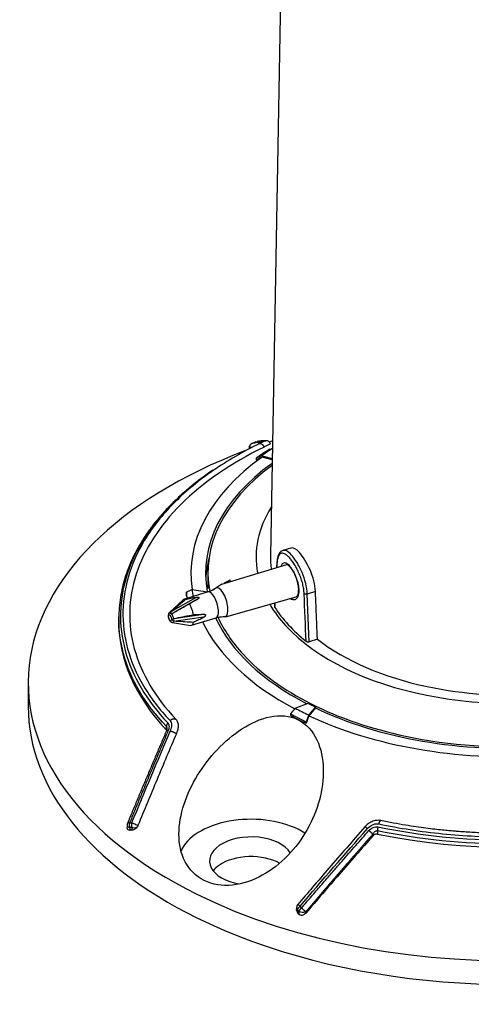
# Model space of a CAD drawing. Extents: x 0 to 65291, y -35417 to 3213.
# Drawn here: x 4185 to 4279, y 2004 to 2208 of the extents above; entities that cross this region are included whole.
import ezdxf

# ---------------------------------------------------------------- set-up
doc = ezdxf.new("R2010")
doc.units = 0
doc.header["$LTSCALE"] = 30
doc.header["$MEASUREMENT"] = 0
doc.layers.get('0').update_dxf_attribs({"linetype": 'CONTINUOUS'})

msp = doc.modelspace()

# ---------------------------------------------------------------- linework, layer by layer
at = {"linetype": 'Continuous'}
for p, q in [((4242.1, 2383.46), (4237.02, 2096.9)), ((4237.44, 2120.72), (4236.76, 2120.48)), ((4232.62, 2119.33), (4232.62, 2119.13)), ((4237.37, 2117.01), (4235.17, 2117.62)), ((4237.37, 2116.77), (4235.27, 2117.35)), ((4241.26, 2098.47), (4239.59, 2097.96)), ((4224.02, 2093.35), (4224.02, 2090.08)), ((4224.09, 2089.34), (4218.97, 2087.77)), ((4220.71, 2089.87), (4223.94, 2089.35)), ((4226.93, 2091), (4225.69, 2090.13)), ((4246.37, 2089.44), (4244.67, 2088.91)), ((4218.8, 2087.67), (4216.01, 2085.06)), ((4221.6, 2088.19), (4216.65, 2085.4)), ((4221.9, 2087.89), (4216.95, 2085.09)), ((4245.06, 2079.01), (4244.67, 2088.91)), ((4205.49, 2083.82), (4205.49, 2083.15)), ((4216.65, 2083), (4220.41, 2082.4)), ((4223.1, 2084.66), (4217.41, 2083.85)), ((4223.11, 2084.12), (4217.43, 2083.31)), ((4220.61, 2082.42), (4225.73, 2083.99)), ((4227.5, 2084.23), (4227.95, 2084.22)), ((4246.78, 2079.54), (4245.06, 2079.01)), ((4186.67, 2070.44), (4186.67, 2065.54)), ((4242.18, 2065.18), (4244.83, 2066.23)), ((4246.35, 2065.48), (4244.96, 2063.81)), ((4246.35, 2065.24), (4245.01, 2063.62)), ((4215.38, 2060.73), (4215.38, 2061.4)), ((4207.24, 2040.92), (4207.24, 2040.37)), ((4207.78, 2040.41), (4207.78, 2039.81)), ((4208.22, 2040.43), (4208.22, 2039.83)), ((4259.24, 2039.71), (4259.24, 2039.03)), ((4242.45, 2023.74), (4242.45, 2023.44)), ((4242.65, 2023.4), (4242.65, 2022.8)), ((4242.94, 2023.02), (4242.94, 2022.41))]:
    msp.add_line(p, q, dxfattribs=at)
for p, q in [((4226.93, 2091), (4240.39, 2095.02)), ((4227.95, 2084.22), (4242.36, 2088.35))]:
    msp.add_line(p, q)
for centre, start, end in [((4233.62, 2119.33), 110.8221, 180), ((4208.24, 2040.92), 157.3979, 179.9979), ((4243.45, 2023.74), 139.6044, 179.9979)]:
    msp.add_arc(centre, 1, start, end, dxfattribs=at)
for centre, major_axis, ratio, start_param, end_param in [((4286.67, 2070.44), (-100, 0), 0.57735, 5.295145, 7.145592), ((4233.62, 2119.33), (1, 0), 0.57735, 3.14159, 3.253508), ((4286.67, 2092.75), (67.45, 0), 0.57735, 2.401394, 2.465012), ((4286.67, 2093.54), (66.27, 0), 0.57735, 2.40879, 2.460858), ((4286.67, 2093.3), (66.17, 0), 0.57735, 2.460469, 3.231599), ((4286.67, 2093.3), (63.15, 0), 0.57735, 2.466984, 3.249717), ((4286.67, 2093.35), (-62.65, 0), 0.57735, 5.618816, 6.391323), ((4286.67, 2070.44), (-100, 0), 0.57735, 0.862407, 4.003999), ((4286.67, 2096.61), (-52.64, 0), 0.57735, 5.934814, 6.391867), ((4286.67, 2096.61), (-52.64, 0), 0.57735, 0.488029, 3.489919), ((4286.67, 2090.85), (-63.15, 0), 0.57735, 6.133557, 6.249551), ((4286.67, 2096.61), (49.66, 0), 0.57735, 3.131325, 3.226221), ((4286.67, 2096.61), (49.66, 0), 0.57735, 4.361032, 6.293401), ((4286.67, 2092.75), (67.45, 0), 0.57735, 3.2309, 3.263773), ((4286.67, 2093.54), (66.27, 0), 0.57735, 3.237594, 3.27658), ((4286.67, 2093.54), (63.15, 0), 0.57735, 3.256696, 3.258285), ((4224.91, 2086.66), (0.82, -2.68), 0.382844, 0, 3.141621), ((4226.74, 2087.22), (0.91, -2.97), 0.382844, 0, 3.269445), ((4219.79, 2085.09), (0.82, -2.68), 0.382844, 2.833763, 3.326234), ((4213.52, 2083.17), (12.86, 4.61), 0.199794, 0.822445, 1.032875), ((4286.67, 2092.43), (67.45, 0), 0.57735, 3.2309, 3.256039), ((4213.52, 2083.17), (11.21, 6.36), 0.004308, 5.343776, 5.554207), ((4216.4, 2084.05), (-0.32, 1.05), 0.382844, 5.851425, 6.480662), ((4219.79, 2085.09), (0.82, -2.68), 0.382844, 1.262967, 2.182828), ((4286.67, 2096.61), (-52.64, 0), 0.57735, 6.618847, 6.771214), ((4286.67, 2096.61), (-52.01, 0), 0.57735, 0.353393, 0.622664), ((4286.67, 2083.15), (81.19, 0), 0.57735, 3.141578, 3.640366), ((4216.4, 2084.05), (-0.32, 1.05), 0.382844, 4.280628, 5.448351), ((4216.4, 2084.05), (-0.32, 1.05), 0.382844, 2.956951, 3.877555), ((4219.79, 2085.09), (0.82, -2.68), 0.382844, 6.098532, 6.895217), ((4213.52, 2083.17), (13.11, 1.23), 0.065533, 0.745904, 0.956335), ((4213.52, 2083.17), (13.02, 4.17), 0.204404, 5.262057, 5.472487), ((4286.67, 2093.3), (66.17, 0), 0.57735, 3.411344, 3.972905), ((4286.67, 2093.3), (63.15, 0), 0.57735, 3.400729, 3.982445), ((4286.67, 2093.35), (-62.65, 0), 0.57735, 0.25927, 0.488029), ((4226.74, 2087.22), (0.91, -2.97), 0.382844, 6.156077, 6.283185), ((4286.67, 2096.61), (49.66, 0), 0.57735, 3.779516, 4.361032), ((4286.67, 2093.35), (-62.65, 0), 0.57735, 0.488029, 1.219439), ((4286.67, 2065.54), (-100, 0), 0.57735, 6.283176, 7.145592), ((4286.67, 2065.54), (-100, 0), 0.57735, 0.862407, 3.141583), ((4286.67, 2093.54), (66.27, 0), 0.57735, 3.976344, 4.031654), ((4286.67, 2093.54), (63.15, 0), 0.57735, 3.988163, 4.003999), ((4286.67, 2093.54), (63.15, 0), 0.57735, 4.003999, 4.019835), ((4286.67, 2093.3), (63.15, 0), 0.57735, 4.019835, 4.825549), ((4286.67, 2092.75), (67.45, 0), 0.57735, 3.97219, 4.035809), ((4286.67, 2092.43), (67.45, 0), 0.57735, 3.97219, 4.003999), ((4286.67, 2092.43), (67.45, 0), 0.57735, 4.003999, 4.035809), ((4286.67, 2093.3), (66.17, 0), 0.57735, 4.031265, 4.807912), ((4286.67, 2083.15), (81.19, 0), 0.57735, 4.367632, 5.734762), ((4286.67, 2093.35), (-62.65, 0), 0.57735, 1.219439, 1.685612), ((4233, 2033.45), (-15, 0), 0.57735, 4.003999, 6.044022), ((4208.24, 2040.92), (1, 0), 0.57735, 3.141596, 4.230892), ((4208.24, 2040.92), (-0.044, 0.999), 0.556751, 1.116954, 2.084002), ((4208.68, 2040.94), (-0.044, 0.999), 0.556751, 1.118567, 2.084009), ((4208.68, 2040.94), (-1, 0), 0.57735, 1.0893, 2.197482), ((4233, 2033.45), (-15, 0), 0.57735, 3.870825, 4.003999), ((4233, 2033.45), (-8.65, 0), 0.57735, 3.485489, 5.574796), ((4233, 2033.45), (-8.65, 0), 0.57735, 5.574796, 7.563669), ((4233, 2029.36), (-8.65, 0), 0.57735, 3.957808, 5.574796), ((4233, 2029.36), (-8.65, 0), 0.57735, 5.574796, 5.862153), ((4243.45, 2023.74), (1, 0), 0.57735, 3.141585, 3.777107), ((4243.45, 2023.74), (-0.792, -0.61), 0.412568, 4.756726, 5.722147), ((4243.75, 2023.36), (0.792, 0.61), 0.412568, 1.613489, 2.580561), ((4243.75, 2023.36), (1, 0), 0.57735, 3.777107, 5.347903)]:
    msp.add_ellipse(centre, major_axis=major_axis, ratio=ratio, start_param=start_param, end_param=end_param, dxfattribs=at)
msp.add_ellipse((4216.14, 2083.97), major_axis=(0.188, -0.614), ratio=0.382844, dxfattribs=at)
for points, degree in [([(4234.78, 2120.19), (4231.29, 2118.48), (4224.81, 2114.72), (4216.89, 2108.21), (4211.01, 2101.02), (4207.33, 2093.35), (4205.97, 2085.44), (4206.95, 2077.5), (4210.26, 2069.78), (4213.95, 2064.93), (4216.14, 2062.61)], 3), ([(4233.27, 2120.27), (4233.44, 2120.33), (4233.61, 2120.39), (4233.77, 2120.46)], 3), ([(4233.77, 2120.46), (4234.4, 2120.62), (4235.03, 2120.72), (4235.66, 2120.69)], 3), ([(4234.08, 2120.54), (4233.97, 2120.52), (4233.87, 2120.49)], 2), ([(4236.09, 2120.77), (4235.14, 2120.78), (4234.28, 2120.59)], 2), ([(4233.11, 2119.38), (4232.88, 2119.33), (4232.63, 2119.27)], 2), ([(4232.63, 2119.13), (4232.63, 2119.17), (4232.63, 2119.22), (4232.63, 2119.27)], 3), ([(4235.17, 2117.62), (4234.81, 2117.46), (4234.45, 2117.3), (4234.08, 2117.13)], 3), ([(4236.87, 2119.01), (4237.05, 2119.07), (4237.23, 2119.13), (4237.41, 2119.18)], 3), ([(4235.27, 2117.35), (4234.88, 2117.17), (4234.48, 2116.99), (4234.08, 2116.81)], 3), ([(4234.08, 2117.13), (4234.08, 2116.81)], 1), ([(4238.33, 2095.26), (4238.31, 2095.01), (4238.3, 2094.77), (4238.29, 2094.52)], 3), ([(4238.33, 2095.26), (4238.33, 2095.21), (4238.34, 2095.17), (4238.36, 2095.13)], 3), ([(4238.36, 2095.13), (4238.35, 2094.93), (4238.34, 2094.73), (4238.33, 2094.53)], 3), ([(4227.42, 2091.19), (4227.8, 2091.41), (4228.18, 2091.63), (4228.55, 2091.84)], 3), ([(4228.55, 2091.84), (4228.58, 2091.75), (4228.6, 2091.65), (4228.62, 2091.56)], 3), ([(4219.49, 2089.27), (4219.9, 2089.47), (4220.3, 2089.67), (4220.71, 2089.87)], 3), ([(4219.49, 2089.27), (4219.49, 2089.17), (4219.49, 2089.06), (4219.49, 2088.96)], 3), ([(4224.44, 2089.47), (4225.03, 2089.82), (4225.62, 2090.16), (4226.22, 2090.5)], 3), ([(4244.42, 2079.1), (4244.29, 2082.39), (4244.16, 2085.68), (4244.02, 2088.98)], 3), ([(4244.67, 2088.91), (4244.47, 2088.85), (4244.15, 2088.88), (4244.02, 2088.98)], 3), ([(4246.78, 2079.54), (4246.57, 2084.49), (4246.37, 2089.44)], 2), ([(4216.65, 2085.4), (4216.52, 2085.29), (4216.4, 2085.18), (4216.28, 2085.06)], 3), ([(4216.48, 2084.85), (4216.64, 2084.93), (4216.8, 2085.01), (4216.95, 2085.09)], 3), ([(4237.87, 2086.87), (4237.86, 2086.69), (4237.85, 2086.51), (4237.84, 2086.32)], 3), ([(4237.91, 2086.89), (4237.9, 2086.66), (4237.89, 2086.44), (4237.87, 2086.22)], 3), ([(4217.41, 2083.85), (4217.24, 2083.81), (4217.07, 2083.77), (4216.9, 2083.73)], 3), ([(4216.91, 2083.36), (4217.08, 2083.34), (4217.25, 2083.32), (4217.43, 2083.31)], 3), ([(4241.18, 2064), (4241.52, 2064.39), (4241.85, 2064.79), (4242.18, 2065.18)], 3), ([(4246.35, 2065.24), (4246.35, 2065.48)], 1), ([(4241.18, 2064), (4241.18, 2063.89), (4241.18, 2063.78), (4241.18, 2063.68)], 3), ([(4244.96, 2063.81), (4244.79, 2063.33), (4244.62, 2062.86), (4244.44, 2062.38)], 3), ([(4245.01, 2063.62), (4244.82, 2063.1), (4244.63, 2062.58), (4244.44, 2062.07)], 3), ([(4244.44, 2062.07), (4244.44, 2062.17), (4244.44, 2062.28), (4244.44, 2062.38)], 3), ([(4215.35, 2060.37), (4211.29, 2050.89), (4207.31, 2041.3)], 2), ([(4216.16, 2060.47), (4213.47, 2054.14), (4210.81, 2047.76), (4208.16, 2041.36)], 3), ([(4215.5, 2060.95), (4215.49, 2060.67), (4215.35, 2060.37)], 2), ([(4259.53, 2041.14), (4263.83, 2040.25), (4272.71, 2038.89), (4286.43, 2038.19), (4300.17, 2038.84), (4313.5, 2040.84), (4326.06, 2044.11), (4337.47, 2048.57), (4347.39, 2054.08), (4352.84, 2058.36), (4355.22, 2060.61)], 3), ([(4207.72, 2041.34), (4207.87, 2041.35), (4208.01, 2041.35), (4208.16, 2041.36)], 3), ([(4208.22, 2040.43), (4207.78, 2040.41)], 1), ([(4243.17, 2024.04), (4247.79, 2029.46), (4252.46, 2034.85), (4257.18, 2040.18)], 3), ([(4208.22, 2039.83), (4208.07, 2039.82), (4207.92, 2039.82), (4207.78, 2039.81)], 3), ([(4258.3, 2038.65), (4258.3, 2039.02)], 1), ([(4243.46, 2023.66), (4243.36, 2023.79), (4243.26, 2023.92), (4243.17, 2024.04)], 3), ([(4242.94, 2023.02), (4242.65, 2023.4)], 1), ([(4242.94, 2022.41), (4242.85, 2022.54), (4242.75, 2022.67), (4242.65, 2022.8)], 3), ([(4244.34, 2022.58), (4244.34, 2022.69), (4244.34, 2022.79), (4244.34, 2022.89)], 3)]:
    msp.add_open_spline(points, degree=degree, dxfattribs=at)
for points, degree, knots in [([(4232.63, 2119.27), (4232.63, 2119.29), (4232.63, 2119.32), (4232.63, 2119.36), (4232.63, 2119.4), (4232.63, 2119.45), (4232.64, 2119.51), (4232.67, 2119.62), (4232.71, 2119.74), (4232.79, 2119.88), (4232.88, 2120), (4232.97, 2120.1), (4233.06, 2120.16), (4233.13, 2120.2), (4233.2, 2120.24), (4233.25, 2120.26), (4233.27, 2120.27)], 3, [0, 0, 0, 0, 0.03998, 0.07463, 0.103946, 0.127933, 0.193915, 0.252952, 0.382779, 0.498429, 0.625793, 0.744539, 0.810479, 0.874876, 0.93796, 1, 1, 1, 1]), ([(4233.27, 2120.27), (4233.59, 2120.34), (4234.21, 2120.48), (4234.84, 2120.48), (4235.16, 2120.47)], 3, [0, 0, 0, 0, 0.499923, 1, 1, 1, 1]), ([(4234.93, 2120.31), (4234.92, 2120.32), (4234.91, 2120.31), (4234.86, 2120.28), (4234.7, 2120.19), (4234.53, 2120.11), (4234.43, 2120.06)], 3, [0, 0, 0, 0, 0.139946, 0.301568, 0.643111, 1, 1, 1, 1]), ([(4235.16, 2120.47), (4235.17, 2120.47), (4235.18, 2120.46), (4235.07, 2120.38), (4234.87, 2120.28), (4234.65, 2120.17), (4234.52, 2120.1), (4234.46, 2120.07)], 3, [0, 0, 0, 0, 0.249662, 0.49908, 0.749103, 0.874559, 1, 1, 1, 1]), ([(4235.66, 2120.69), (4235.7, 2120.69), (4235.64, 2120.63), (4235.25, 2120.42), (4234.95, 2120.27), (4234.78, 2120.19)], 3, [0, 0, 0, 0, 0.506409, 0.754715, 1, 1, 1, 1]), ([(4236.99, 2120.17), (4237, 2120.15), (4236.96, 2120.12), (4236.8, 2120.03), (4236.66, 2119.95), (4236.31, 2119.77), (4236.1, 2119.66), (4235.81, 2119.52), (4235.75, 2119.49), (4235.69, 2119.46)], 3, [0, 0, 0, 0, 0.308211, 0.308211, 0.636193, 0.636193, 0.930421, 0.930421, 1, 1, 1, 1]), ([(4237.01, 2120.11), (4236.98, 2120.21), (4236.88, 2120.38), (4236.66, 2120.6), (4236.38, 2120.74), (4236.19, 2120.77), (4236.09, 2120.77)], 3, [0, 0, 0, 0, 0.240237, 0.49326, 0.750813, 1, 1, 1, 1]), ([(4235.69, 2119.46), (4228.82, 2116.1), (4222.97, 2112.07), (4213.93, 2103.09), (4210.75, 2098.15), (4207.45, 2087.95), (4207.32, 2082.68), (4210.13, 2072.43), (4213.07, 2067.45), (4217.37, 2062.89)], 3, [0, 0, 0, 0, 0.25, 0.25, 0.5, 0.5, 0.75, 0.75, 1, 1, 1, 1]), ([(4225.02, 2114.63), (4221.95, 2112.53), (4219.19, 2110.28), (4212.17, 2103.31), (4208.92, 2098.25), (4205.53, 2087.8), (4205.4, 2082.41), (4208.28, 2071.91), (4211.29, 2066.8), (4215.7, 2062.13)], 3, [0, 0, 0, 0, 0.14694, 0.14694, 0.431293, 0.431293, 0.715647, 0.715647, 1, 1, 1, 1]), ([(4219.16, 2110.13), (4218.84, 2109.85), (4217.78, 2108.9), (4216.06, 2107.25), (4214.11, 2105.12), (4212.66, 2103.33), (4211.62, 2101.91), (4210.94, 2100.92), (4210.34, 2099.98), (4209.81, 2099.1), (4209.26, 2098.12), (4208.65, 2096.96), (4208.01, 2095.58), (4207.35, 2093.98), (4206.75, 2092.22), (4206.22, 2090.25), (4205.82, 2088.22), (4205.57, 2086.16), (4205.5, 2084.68), (4205.49, 2083.95)], 3, [0, 0, 0, 0, 0.036677, 0.12278, 0.210428, 0.299076, 0.338879, 0.378198, 0.414621, 0.447857, 0.479707, 0.52676, 0.580141, 0.63447, 0.705677, 0.775703, 0.850018, 0.92772, 1, 1, 1, 1]), ([(4239.59, 2097.96), (4239.49, 2097.93), (4239.3, 2097.84), (4239.03, 2097.62), (4238.8, 2097.3), (4238.62, 2096.91), (4238.48, 2096.46), (4238.38, 2095.91), (4238.34, 2095.49), (4238.33, 2095.26)], 3, [0, 0, 0, 0, 0.11739, 0.255231, 0.413096, 0.544268, 0.686004, 0.838068, 1, 1, 1, 1]), ([(4244.02, 2088.98), (4244, 2089.3), (4243.95, 2089.96), (4243.73, 2091.03), (4243.41, 2092.1), (4243, 2093.15), (4242.53, 2094.15), (4242.02, 2095.06), (4241.48, 2095.85), (4240.95, 2096.51), (4240.43, 2097), (4239.95, 2097.31), (4239.52, 2097.43), (4239.14, 2097.35), (4238.83, 2097.08), (4238.6, 2096.61), (4238.43, 2095.96), (4238.38, 2095.41), (4238.36, 2095.13)], 3, [0, 0, 0, 0, 0.06239, 0.125008, 0.187533, 0.250011, 0.312502, 0.375004, 0.437504, 0.5, 0.562496, 0.624996, 0.687498, 0.749989, 0.812466, 0.874992, 0.93761, 1, 1, 1, 1]), ([(4244.67, 2088.91), (4244.64, 2089.6), (4244.41, 2091.12), (4243.62, 2093.46), (4242.55, 2095.55), (4241.38, 2097.14), (4240.35, 2097.96), (4239.81, 2098.03), (4239.59, 2097.96)], 3, [0, 0, 0, 0, 0.17186, 0.343743, 0.51563, 0.687508, 0.859389, 1, 1, 1, 1]), ([(4246.37, 2089.44), (4246.32, 2090.83), (4245.89, 2092.45), (4244.62, 2095.39), (4243.79, 2096.7), (4242.35, 2098.27), (4241.73, 2098.61), (4241.26, 2098.47)], 3, [0, 0, 0, 0, 0.34399, 0.34399, 0.68798, 0.68798, 1, 1, 1, 1]), ([(4239.29, 2094.84), (4239.33, 2094.95), (4239.43, 2095.16), (4239.63, 2095.38), (4239.9, 2095.47), (4240.21, 2095.41), (4240.55, 2095.21), (4240.92, 2094.86), (4241.3, 2094.4), (4241.67, 2093.82), (4242.02, 2093.17), (4242.33, 2092.45), (4242.58, 2091.7), (4242.77, 2090.95), (4242.89, 2090.21), (4242.9, 2089.77), (4242.91, 2089.54)], 3, [0, 0, 0, 0, 0.057302, 0.129704, 0.202222, 0.274877, 0.34763, 0.420435, 0.493234, 0.565979, 0.638626, 0.711144, 0.783514, 0.855751, 0.927898, 1, 1, 1, 1]), ([(4240.38, 2095.06), (4240.39, 2095.08), (4240.46, 2095.06), (4240.71, 2094.92), (4241.01, 2094.63), (4241.28, 2094.29), (4241.51, 2093.96), (4241.71, 2093.63), (4241.93, 2093.21), (4242.18, 2092.68), (4242.43, 2092.03), (4242.64, 2091.29), (4242.8, 2090.47), (4242.83, 2089.96), (4242.83, 2089.7)], 3, [0, 0, 0, 0, 0.114579, 0.211503, 0.299726, 0.384296, 0.426595, 0.477917, 0.539621, 0.611648, 0.693812, 0.786008, 0.888099, 1, 1, 1, 1]), ([(4225.68, 2090.13), (4225.61, 2090.07), (4225.35, 2089.89), (4224.86, 2089.63), (4224.4, 2089.43), (4224.13, 2089.36), (4224.09, 2089.35)], 3, [0, 0, 0, 0, 0.164209, 0.546237, 0.926731, 1, 1, 1, 1]), ([(4242.91, 2089.54), (4242.89, 2089.34), (4242.87, 2088.92), (4242.73, 2088.42), (4242.53, 2088.03), (4242.25, 2087.78), (4241.93, 2087.68), (4241.59, 2087.72), (4241.36, 2087.83), (4241.26, 2087.9)], 3, [0, 0, 0, 0, 0.145405, 0.290925, 0.436674, 0.582687, 0.729001, 0.875531, 1, 1, 1, 1]), ([(4242.83, 2089.7), (4242.82, 2089.44), (4242.78, 2089.03), (4242.64, 2088.63), (4242.5, 2088.42), (4242.4, 2088.36), (4242.35, 2088.35)], 3, [0, 0, 0, 0, 0.304433, 0.570825, 0.801887, 1, 1, 1, 1]), ([(4219.32, 2087.74), (4218.88, 2087.35), (4218.43, 2086.96), (4217.54, 2086.18), (4217.09, 2085.79), (4216.65, 2085.4)], 3, [0, 0, 0, 0, 0.5, 0.5, 1, 1, 1, 1]), ([(4221.9, 2087.89), (4221.99, 2087.94), (4222.08, 2087.99), (4222.16, 2088.07), (4222.18, 2088.09), (4222.2, 2088.13), (4222.21, 2088.14), (4222.21, 2088.15), (4222.21, 2088.16), (4222.21, 2088.17), (4222.21, 2088.18), (4222.2, 2088.18), (4222.2, 2088.19), (4222.19, 2088.2), (4222.18, 2088.2), (4222.17, 2088.21), (4222.17, 2088.21), (4222.15, 2088.22), (4222.13, 2088.22), (4222.08, 2088.23), (4222.05, 2088.23), (4221.95, 2088.23), (4221.89, 2088.23), (4221.75, 2088.21), (4221.68, 2088.2), (4221.6, 2088.19)], 3, [0, 0, 0, 0, 0.296791, 0.296791, 0.391146, 0.391146, 0.438731, 0.438731, 0.438731, 0.476615, 0.476615, 0.476615, 0.507609, 0.507609, 0.507609, 0.53854, 0.53854, 0.53854, 0.58438, 0.58438, 0.670764, 0.670764, 0.813865, 0.813865, 1, 1, 1, 1]), ([(4216.01, 2085.05), (4215.96, 2085.01), (4215.89, 2084.92), (4215.82, 2084.75), (4215.78, 2084.54), (4215.78, 2084.29), (4215.83, 2084.01), (4215.92, 2083.73), (4216.05, 2083.46), (4216.17, 2083.28), (4216.27, 2083.19), (4216.3, 2083.17)], 3, [0, 0, 0, 0, 0.083225, 0.173741, 0.278469, 0.405261, 0.539201, 0.668674, 0.800216, 0.94146, 1, 1, 1, 1]), ([(4216.48, 2084.85), (4216.46, 2084.84), (4216.44, 2084.83), (4216.39, 2084.81), (4216.36, 2084.81), (4216.32, 2084.8), (4216.3, 2084.8), (4216.26, 2084.81), (4216.25, 2084.82), (4216.23, 2084.84), (4216.22, 2084.86), (4216.21, 2084.89), (4216.21, 2084.91), (4216.21, 2084.95), (4216.22, 2084.97), (4216.23, 2085.01), (4216.25, 2085.03), (4216.26, 2085.04), (4216.27, 2085.05), (4216.27, 2085.06), (4216.28, 2085.06)], 3, [0, 0, 0, 0, 0.128945, 0.128945, 0.258688, 0.258688, 0.386462, 0.386462, 0.501869, 0.501869, 0.614254, 0.614254, 0.726547, 0.726547, 0.840906, 0.840906, 0.964263, 0.964263, 0.964263, 1, 1, 1, 1]), ([(4216.95, 2085.09), (4217.49, 2085.39), (4218.02, 2085.69), (4219.09, 2086.29), (4219.63, 2086.59), (4220.16, 2086.89)], 3, [0, 0, 0, 0, 0.5, 0.5, 1, 1, 1, 1]), ([(4237.84, 2086.32), (4237.84, 2086.3), (4237.85, 2086.27), (4237.86, 2086.24), (4237.86, 2086.23), (4237.87, 2086.23), (4237.87, 2086.22)], 3, [0, 0, 0, 0, 0.763916, 0.763916, 0.763916, 1, 1, 1, 1]), ([(4215.38, 2061.4), (4210.95, 2066.09), (4207.93, 2071.22), (4205.79, 2079.03), (4205.46, 2081.6), (4205.49, 2084.17)], 3, [0, 0, 0, 0, 0.675276, 0.675276, 1, 1, 1, 1]), ([(4216.3, 2083.17), (4216.33, 2083.15), (4216.4, 2083.08), (4216.52, 2083.02), (4216.61, 2083.01), (4216.64, 2083.01)], 3, [0, 0, 0, 0, 0.285282, 0.803954, 1, 1, 1, 1]), ([(4216.91, 2083.36), (4216.89, 2083.36), (4216.86, 2083.37), (4216.81, 2083.39), (4216.79, 2083.41), (4216.75, 2083.44), (4216.74, 2083.46), (4216.72, 2083.5), (4216.72, 2083.52), (4216.72, 2083.56), (4216.72, 2083.58), (4216.74, 2083.62), (4216.75, 2083.64), (4216.77, 2083.66), (4216.79, 2083.68), (4216.83, 2083.7), (4216.86, 2083.71), (4216.89, 2083.72), (4216.9, 2083.72), (4216.9, 2083.73)], 3, [0, 0, 0, 0, 0.128945, 0.128945, 0.258688, 0.258688, 0.386462, 0.386462, 0.501869, 0.501869, 0.614254, 0.614254, 0.726547, 0.726547, 0.840906, 0.840906, 0.964263, 0.964263, 1, 1, 1, 1]), ([(4221.02, 2084.58), (4220.42, 2084.46), (4219.82, 2084.34), (4218.62, 2084.09), (4218.01, 2083.97), (4217.41, 2083.85)], 3, [0, 0, 0, 0, 0.5, 0.5, 1, 1, 1, 1]), ([(4217.43, 2083.31), (4218.03, 2083.27), (4218.64, 2083.23), (4219.84, 2083.16), (4220.45, 2083.12), (4221.05, 2083.08)], 3, [0, 0, 0, 0, 0.5, 0.5, 1, 1, 1, 1]), ([(4223.11, 2084.12), (4223.22, 2084.18), (4223.33, 2084.24), (4223.45, 2084.34), (4223.48, 2084.37), (4223.52, 2084.42), (4223.53, 2084.43), (4223.55, 2084.46), (4223.56, 2084.48), (4223.56, 2084.5), (4223.56, 2084.51), (4223.56, 2084.53), (4223.56, 2084.54), (4223.55, 2084.57), (4223.54, 2084.58), (4223.5, 2084.6), (4223.48, 2084.61), (4223.4, 2084.64), (4223.35, 2084.65), (4223.24, 2084.66), (4223.17, 2084.66), (4223.1, 2084.66)], 3, [0, 0, 0, 0, 0.296791, 0.296791, 0.391146, 0.391146, 0.438731, 0.438731, 0.476615, 0.476615, 0.507609, 0.507609, 0.53854, 0.53854, 0.58438, 0.58438, 0.670764, 0.670764, 0.813865, 0.813865, 1, 1, 1, 1]), ([(4225.74, 2083.98), (4225.78, 2084), (4226.04, 2084.09), (4226.52, 2084.17), (4227.07, 2084.24), (4227.38, 2084.23), (4227.49, 2084.22)], 3, [0, 0, 0, 0, 0.081181, 0.454289, 0.817816, 1, 1, 1, 1]), ([(4244.42, 2079.1), (4244.45, 2079.07), (4244.5, 2079.05), (4244.59, 2079.01), (4244.64, 2079), (4244.75, 2078.98), (4244.81, 2078.97), (4244.92, 2078.98), (4244.97, 2078.99), (4245.04, 2079), (4245.05, 2079.01), (4245.06, 2079.01)], 3, [0, 0, 0, 0, 0.235922, 0.235922, 0.471876, 0.471876, 0.707347, 0.707347, 0.94205, 0.94205, 1, 1, 1, 1]), ([(4216.14, 2062.61), (4216.24, 2062.49), (4216.4, 2062.21), (4216.49, 2061.49), (4216.33, 2060.87), (4216.16, 2060.47)], 3, [0, 0, 0, 0, 0.245285, 0.493591, 1, 1, 1, 1]), ([(4217.37, 2062.89), (4217.53, 2062.72), (4217.65, 2062.51), (4217.8, 2062.04), (4217.84, 2061.77), (4217.83, 2061.18), (4217.77, 2060.86), (4217.62, 2060.32), (4217.55, 2060.11), (4217.46, 2059.9)], 3, [0, 0, 0, 0, 0.26205, 0.26205, 0.52587, 0.52587, 0.813383, 0.813383, 1, 1, 1, 1]), ([(4223.24, 2029.38), (4221.5, 2030.24), (4220.15, 2031.62), (4218.41, 2034.98), (4218, 2036.96), (4218, 2043.12), (4219.54, 2047.44), (4224.23, 2055.1), (4227.39, 2058.52), (4232.95, 2062.09), (4234.93, 2063), (4238.98, 2063.81), (4241.01, 2063.66), (4242.76, 2062.8)], 3, [0, 0, 0, 0, 0.125, 0.125, 0.25, 0.25, 0.5, 0.5, 0.75, 0.75, 0.875, 0.875, 1, 1, 1, 1]), ([(4242.76, 2062.8), (4244.5, 2061.94), (4245.83, 2060.42), (4247.54, 2056.77), (4247.94, 2054.7), (4248.1, 2048.27), (4246.85, 2043.89), (4243.55, 2038.04), (4242.19, 2036.19), (4239.07, 2032.97), (4237.26, 2031.54), (4233.36, 2029.39), (4231.23, 2028.66), (4227.03, 2028.21), (4224.98, 2028.51), (4223.24, 2029.38)], 3, [0, 0, 0, 0, 0.125, 0.125, 0.25, 0.25, 0.5, 0.5, 0.625, 0.625, 0.75, 0.75, 0.875, 0.875, 1, 1, 1, 1]), ([(4215.72, 2060.43), (4215.56, 2060.05), (4215.23, 2059.28), (4214.74, 2058.13), (4214.25, 2056.96), (4213.75, 2055.77), (4213.24, 2054.58), (4212.73, 2053.37), (4212.22, 2052.14), (4211.55, 2050.55), (4210.73, 2048.58), (4209.74, 2046.21), (4208.74, 2043.8), (4208.06, 2042.16), (4207.72, 2041.34)], 3, [0, 0, 0, 0, 0.060101, 0.120888, 0.182363, 0.244526, 0.307379, 0.370921, 0.435154, 0.500078, 0.621103, 0.744762, 0.87106, 1, 1, 1, 1]), ([(4215.38, 2061.4), (4215.42, 2061.35), (4215.48, 2061.22), (4215.5, 2061.04), (4215.5, 2060.94)], 3, [0, 0, 0, 0, 0.536236, 1, 1, 1, 1]), ([(4215.45, 2060.62), (4215.43, 2060.65), (4215.42, 2060.68), (4215.39, 2060.71), (4215.38, 2060.72), (4215.38, 2060.73)], 3, [0, 0, 0, 0, 0.787229, 0.787229, 1, 1, 1, 1]), ([(4215.7, 2062.13), (4215.74, 2062.08), (4215.82, 2061.98), (4215.92, 2061.74), (4215.96, 2061.38), (4215.9, 2060.9), (4215.78, 2060.59), (4215.72, 2060.43)], 3, [0, 0, 0, 0, 0.125441, 0.250897, 0.50092, 0.750338, 1, 1, 1, 1]), ([(4217.46, 2059.9), (4216.11, 2056.73), (4214.77, 2053.56), (4212.11, 2047.18), (4210.78, 2043.99), (4209.45, 2040.79)], 3, [0, 0, 0, 0, 0.5, 0.5, 1, 1, 1, 1]), ([(4355.96, 2059.39), (4351.13, 2054.83), (4344.95, 2050.75), (4330.57, 2044.03), (4322.38, 2041.39), (4304.93, 2037.84), (4295.68, 2036.93), (4277.18, 2036.97), (4267.94, 2037.9), (4259.24, 2039.71)], 3, [0, 0, 0, 0, 0.25, 0.25, 0.5, 0.5, 0.75, 0.75, 1, 1, 1, 1]), ([(4259.36, 2040.53), (4268.02, 2038.74), (4277.23, 2037.8), (4295.64, 2037.77), (4304.85, 2038.67), (4322.22, 2042.21), (4330.38, 2044.84), (4344.69, 2051.53), (4350.85, 2055.59), (4355.65, 2060.12)], 3, [0, 0, 0, 0, 0.25, 0.25, 0.5, 0.5, 0.75, 0.75, 1, 1, 1, 1]), ([(4351.24, 2058.48), (4350.73, 2058.06), (4349.7, 2057.24), (4348.08, 2056.03), (4346.43, 2054.9), (4344.83, 2053.86), (4343.23, 2052.89), (4340.92, 2051.56), (4337.78, 2049.92), (4333.78, 2048.1), (4329.73, 2046.47), (4325.65, 2045.05), (4321.42, 2043.76), (4317.07, 2042.63), (4312.6, 2041.64), (4308.04, 2040.82), (4303.41, 2040.16), (4298.71, 2039.65), (4293.96, 2039.32), (4289.67, 2039.16), (4285.85, 2039.14), (4282.52, 2039.2), (4279.31, 2039.34), (4276.88, 2039.5), (4275.17, 2039.64), (4274.03, 2039.74), (4272.68, 2039.87), (4271.09, 2040.04), (4269.27, 2040.27), (4267.23, 2040.55), (4264.98, 2040.89), (4262.51, 2041.32), (4260.81, 2041.66), (4259.93, 2041.84)], 3, [0, 0, 0, 0, 0.027382, 0.053856, 0.078352, 0.101787, 0.124213, 0.145866, 0.196787, 0.247716, 0.294023, 0.340333, 0.386647, 0.432965, 0.479285, 0.525608, 0.571933, 0.61826, 0.664589, 0.710918, 0.74335, 0.775782, 0.807663, 0.837161, 0.846943, 0.857718, 0.870954, 0.886654, 0.904817, 0.925053, 0.947664, 0.972647, 1, 1, 1, 1]), ([(4207.78, 2039.81), (4207.7, 2039.81), (4207.62, 2039.82), (4207.49, 2039.86), (4207.43, 2039.9), (4207.34, 2040), (4207.3, 2040.06), (4207.25, 2040.19), (4207.24, 2040.27), (4207.24, 2040.35), (4207.24, 2040.36), (4207.24, 2040.37)], 3, [0, 0, 0, 0, 0.246941, 0.246941, 0.495276, 0.495276, 0.729568, 0.729568, 0.970839, 0.970839, 1, 1, 1, 1]), ([(4207.72, 2041.34), (4207.64, 2041.35), (4207.49, 2041.38), (4207.36, 2041.36), (4207.32, 2041.32), (4207.31, 2041.3)], 3, [0, 0, 0, 0, 0.36066, 0.711046, 1, 1, 1, 1]), ([(4208.16, 2041.36), (4208.33, 2041.32), (4208.59, 2041.25), (4209.09, 2041.03), (4209.32, 2040.89), (4209.45, 2040.79)], 3, [0, 0, 0, 0, 0.5, 0.5, 1, 1, 1, 1]), ([(4209.27, 2040.48), (4209.16, 2040.34), (4209.04, 2040.22), (4208.8, 2040.03), (4208.67, 2039.96), (4208.44, 2039.86), (4208.32, 2039.83), (4208.22, 2039.83)], 3, [0, 0, 0, 0, 0.379678, 0.379678, 0.715493, 0.715493, 1, 1, 1, 1]), ([(4209.45, 2040.79), (4209.45, 2040.77), (4209.43, 2040.74), (4209.41, 2040.69), (4209.39, 2040.65), (4209.36, 2040.6), (4209.33, 2040.56), (4209.3, 2040.52), (4209.28, 2040.49), (4209.27, 2040.48)], 3, [0, 0, 0, 0, 0.14398, 0.286938, 0.42926, 0.571335, 0.713556, 0.856314, 1, 1, 1, 1]), ([(4256.66, 2040.56), (4255.37, 2039.09), (4252.86, 2036.23), (4249.23, 2032.04), (4245.87, 2028.12), (4243.72, 2025.6), (4242.69, 2024.39)], 3, [0, 0, 0, 0, 0.27511, 0.534468, 0.778102, 1, 1, 1, 1]), ([(4259.95, 2041.84), (4259.79, 2041.87), (4259.47, 2041.91), (4258.83, 2041.87), (4258.07, 2041.65), (4257.28, 2041.18), (4256.85, 2040.78), (4256.66, 2040.56)], 3, [0, 0, 0, 0, 0.135113, 0.268607, 0.52544, 0.768188, 1, 1, 1, 1]), ([(4257.18, 2040.18), (4257.48, 2040.52), (4258.02, 2040.95), (4258.89, 2041.2), (4259.32, 2041.19), (4259.53, 2041.14)], 3, [0, 0, 0, 0, 0.506409, 0.754715, 1, 1, 1, 1]), ([(4257.48, 2039.77), (4257.61, 2039.9), (4257.86, 2040.15), (4258.32, 2040.43), (4258.75, 2040.55), (4259.1, 2040.57), (4259.27, 2040.55), (4259.36, 2040.53)], 3, [0, 0, 0, 0, 0.249662, 0.49908, 0.749103, 0.874559, 1, 1, 1, 1]), ([(4243.46, 2023.66), (4243.81, 2024.06), (4244.49, 2024.86), (4245.51, 2026.04), (4246.51, 2027.21), (4247.51, 2028.37), (4248.5, 2029.51), (4249.47, 2030.63), (4250.6, 2031.93), (4251.88, 2033.4), (4253.31, 2035.04), (4254.72, 2036.64), (4256.11, 2038.22), (4257.03, 2039.25), (4257.48, 2039.77)], 3, [0, 0, 0, 0, 0.074002, 0.147141, 0.219419, 0.290835, 0.36139, 0.431085, 0.499922, 0.603467, 0.705244, 0.805257, 0.903507, 1, 1, 1, 1]), ([(4258.3, 2039.02), (4254.92, 2035.19), (4251.29, 2030.99), (4247.99, 2027.18), (4244.34, 2022.89)], 2, [0, 0, 0, 0.5, 0.5, 1, 1, 1]), ([(4258.3, 2038.65), (4255.95, 2036), (4253.62, 2033.33), (4248.96, 2027.97), (4246.65, 2025.28), (4244.34, 2022.58)], 3, [0, 0, 0, 0, 0.5, 0.5, 1, 1, 1, 1]), ([(4258.3, 2039.02), (4258.42, 2039.23), (4258.63, 2039.51), (4258.97, 2039.71), (4259.15, 2039.73), (4259.24, 2039.71)], 3, [0, 0, 0, 0, 0.480247, 0.73587, 1, 1, 1, 1]), ([(4259.24, 2039.03), (4259.15, 2039.05), (4259.05, 2039.05), (4258.87, 2039.02), (4258.78, 2039), (4258.59, 2038.9), (4258.49, 2038.83), (4258.36, 2038.71), (4258.33, 2038.68), (4258.3, 2038.65)], 3, [0, 0, 0, 0, 0.264358, 0.264358, 0.52702, 0.52702, 0.877745, 0.877745, 1, 1, 1, 1]), ([(4243.17, 2024.04), (4243.08, 2024.12), (4242.9, 2024.26), (4242.74, 2024.38), (4242.69, 2024.4), (4242.69, 2024.39)], 3, [0, 0, 0, 0, 0.338157, 0.681411, 1, 1, 1, 1]), ([(4244.34, 2022.89), (4244.33, 2022.9), (4244.32, 2022.92), (4244.3, 2022.94), (4244.28, 2022.96), (4244.25, 2022.98), (4244.21, 2023.02), (4244.14, 2023.08), (4244.05, 2023.16), (4243.94, 2023.26), (4243.82, 2023.36), (4243.72, 2023.44), (4243.64, 2023.51), (4243.58, 2023.56), (4243.52, 2023.61), (4243.48, 2023.64), (4243.46, 2023.66)], 3, [0, 0, 0, 0, 0.03998, 0.07463, 0.103946, 0.127933, 0.193915, 0.252952, 0.382779, 0.498429, 0.625793, 0.744539, 0.810479, 0.874876, 0.93796, 1, 1, 1, 1]), ([(4242.65, 2022.8), (4242.58, 2022.89), (4242.53, 2022.99), (4242.47, 2023.21), (4242.45, 2023.32), (4242.45, 2023.44)], 3, [0, 0, 0, 0, 0.511316, 0.511316, 1, 1, 1, 1]), ([(4244.34, 2022.58), (4244.25, 2022.48), (4244.14, 2022.38), (4243.93, 2022.24), (4243.83, 2022.2), (4243.63, 2022.15), (4243.54, 2022.13), (4243.36, 2022.15), (4243.28, 2022.17), (4243.13, 2022.24), (4243.06, 2022.29), (4242.98, 2022.37), (4242.96, 2022.39), (4242.94, 2022.41)], 3, [0, 0, 0, 0, 0.254965, 0.254965, 0.452223, 0.452223, 0.618765, 0.618765, 0.786153, 0.786153, 0.941125, 0.941125, 1, 1, 1, 1])]:
    msp.add_open_spline(points, degree=degree, knots=knots, dxfattribs=at)
for points, weights in [([(4234.78, 2120.19), (4235.28, 2120.37), (4235.69, 2119.46)], [1, 0.611738757219, 0.748448614164]), ([(4235.16, 2120.47), (4235.03, 2120.41), (4234.91, 2120.32)], [1, 0.955595003654, 0.933071957123]), ([(4235.66, 2120.69), (4235.86, 2120.78), (4236.09, 2120.77)], [1, 0.895343209085, 0.842097388223]), ([(4242.91, 2089.54), (4242.83, 2089.61), (4242.83, 2089.7)], [1, 0.886727412958, 0.85340018086]), ([(4216.14, 2062.61), (4216.81, 2063.34), (4217.37, 2062.89)], [1, 0.611738757221, 0.748448614163]), ([(4215.72, 2060.43), (4215.39, 2060.48), (4215.35, 2060.37)], [1, 0.877587555368, 0.921467924745]), ([(4215.7, 2062.13), (4215.38, 2061.79), (4215.38, 2061.4)], [1, 0.904866764124, 1]), ([(4216.16, 2060.47), (4216.91, 2060.35), (4217.46, 2059.9)], [1, 0.657038433109, 0.86616940774]), ([(4257.18, 2040.18), (4256.69, 2040.59), (4256.66, 2040.56)], [1, 0.736324281372, 0.798981753539]), ([(4259.36, 2040.53), (4259.24, 2040.09), (4259.24, 2039.71)], [1, 0.904866764124, 1]), ([(4259.53, 2041.14), (4259.74, 2041.9), (4259.95, 2041.84)], [1, 0.662715842819, 0.72159950884]), ([(4257.48, 2039.77), (4257.98, 2039.35), (4258.3, 2039.02)], [1, 0.819778062088, 1])]:
    msp.add_rational_spline(points, weights, degree=2, dxfattribs=at)

doc.saveas('drawing.dxf')
